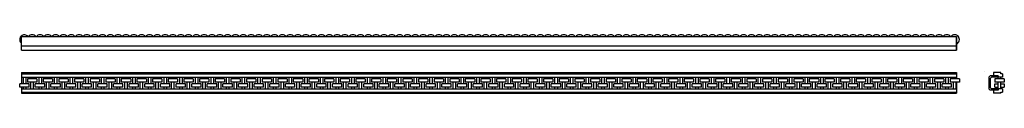
# Model space of a CAD drawing. Extents: x -1614 to 590, y -80 to 50.
import ezdxf

# ---------------------------------------------------------------- set-up
doc = ezdxf.new("R2010")
doc.units = 0
doc.header["$LTSCALE"] = 10
doc.layers.get('0').update_dxf_attribs({"linetype": 'CONTINUOUS'})
doc.layers.add('GUIDE', color=7, linetype='CONTINUOUS')

msp = doc.modelspace()

# ---------------------------------------------------------------- linework, layer by layer
msp.add_lwpolyline([(545.5, -31), (545.5, -31)])
at = {"layer": 'GUIDE'}
for p, q in [((-1610, 46), (483, 46)), ((-1610, 15.5), (-1610, 46)), ((483, 15.5), (483, 46)), ((483, 46), (483, 15.5)), ((-1610, 25.5), (483, 25.5)), ((-1610, 15.5), (483, 15.5)), ((-1610, -34.5), (483, -34.5)), ((-1610, -34.5), (-1610, -59.58)), ((-1610, -36.9), (483, -36.9)), ((483, -34.5), (483, -48.26)), ((555.5, -44.5), (558.5, -41.5)), ((576.5, -41.5), (558.5, -41.5)), ((582, -34.5), (565.5, -34.5)), ((565.5, -34.5), (565.5, -41.5)), ((576.5, -41.5), (576.5, -44.5)), ((586, -36.9), (586, -44.5)), ((-1614, -67.1), (-1614, -59.58)), ((-1593, -59.58), (-1614, -59.58)), ((-1610, -44.5), (483, -44.5)), ((-1606.5, -44.5), (-1606.5, -59.58)), ((-1600.5, -44.5), (-1600.5, -59.58)), ((-1596.5, -48.26), (-1596.5, -55.78)), ((-1575.5, -48.26), (-1596.5, -48.26)), ((-1575.5, -55.78), (-1596.5, -55.78)), ((-1593, -67.1), (-1593, -59.58)), ((-1589, -48.26), (-1589, -44.5)), ((-1589, -70.5), (-1589, -55.78)), ((-1583, -48.26), (-1583, -44.5)), ((-1583, -70.5), (-1583, -55.78)), ((-1558, -59.58), (-1579, -59.58)), ((-1579, -67.1), (-1579, -59.58)), ((-1575.5, -48.26), (-1575.5, -55.78)), ((-1571.5, -44.5), (-1571.5, -59.58)), ((-1565.5, -44.5), (-1565.5, -59.58)), ((-1540.5, -48.26), (-1561.5, -48.26)), ((-1561.5, -48.26), (-1561.5, -55.78)), ((-1540.5, -55.78), (-1561.5, -55.78)), ((-1558, -67.1), (-1558, -59.58)), ((-1554, -48.26), (-1554, -44.5)), ((-1554, -70.5), (-1554, -55.78)), ((-1548, -48.26), (-1548, -44.5)), ((-1548, -70.5), (-1548, -55.78)), ((-1523, -59.58), (-1544, -59.58)), ((-1544, -67.1), (-1544, -59.58)), ((-1540.5, -48.26), (-1540.5, -55.78)), ((-1536.5, -44.5), (-1536.5, -59.58)), ((-1530.5, -44.5), (-1530.5, -59.58)), ((-1505.5, -48.26), (-1526.5, -48.26)), ((-1526.5, -48.26), (-1526.5, -55.78)), ((-1505.5, -55.78), (-1526.5, -55.78)), ((-1523, -67.1), (-1523, -59.58)), ((-1519, -48.26), (-1519, -44.5)), ((-1519, -70.5), (-1519, -55.78)), ((-1513, -48.26), (-1513, -44.5)), ((-1513, -70.5), (-1513, -55.78)), ((-1488, -59.58), (-1509, -59.58)), ((-1509, -67.1), (-1509, -59.58)), ((-1505.5, -48.26), (-1505.5, -55.78)), ((-1501.5, -44.5), (-1501.5, -59.58)), ((-1495.5, -44.5), (-1495.5, -59.58)), ((-1470.5, -48.26), (-1491.5, -48.26)), ((-1491.5, -48.26), (-1491.5, -55.78)), ((-1470.5, -55.78), (-1491.5, -55.78)), ((-1488, -67.1), (-1488, -59.58)), ((-1484, -48.26), (-1484, -44.5)), ((-1484, -70.5), (-1484, -55.78)), ((-1478, -48.26), (-1478, -44.5)), ((-1478, -70.5), (-1478, -55.78)), ((-1453, -59.58), (-1474, -59.58)), ((-1474, -67.1), (-1474, -59.58)), ((-1470.5, -48.26), (-1470.5, -55.78)), ((-1466.5, -44.5), (-1466.5, -59.58)), ((-1460.5, -44.5), (-1460.5, -59.58)), ((-1435.5, -48.26), (-1456.5, -48.26)), ((-1456.5, -48.26), (-1456.5, -55.78)), ((-1435.5, -55.78), (-1456.5, -55.78)), ((-1453, -67.1), (-1453, -59.58)), ((-1449, -48.26), (-1449, -44.5)), ((-1449, -70.5), (-1449, -55.78)), ((-1443, -48.26), (-1443, -44.5)), ((-1443, -70.5), (-1443, -55.78)), ((-1418, -59.58), (-1439, -59.58)), ((-1439, -67.1), (-1439, -59.58)), ((-1435.5, -48.26), (-1435.5, -55.78)), ((-1431.5, -44.5), (-1431.5, -59.58)), ((-1425.5, -44.5), (-1425.5, -59.58)), ((-1400.5, -48.26), (-1421.5, -48.26)), ((-1421.5, -48.26), (-1421.5, -55.78)), ((-1400.5, -55.78), (-1421.5, -55.78)), ((-1418, -67.1), (-1418, -59.58)), ((-1414, -48.26), (-1414, -44.5)), ((-1414, -70.5), (-1414, -55.78)), ((-1408, -48.26), (-1408, -44.5)), ((-1408, -70.5), (-1408, -55.78)), ((-1383, -59.58), (-1404, -59.58)), ((-1404, -67.1), (-1404, -59.58)), ((-1400.5, -48.26), (-1400.5, -55.78)), ((-1396.5, -44.5), (-1396.5, -59.58)), ((-1390.5, -44.5), (-1390.5, -59.58)), ((-1365.5, -48.26), (-1386.5, -48.26)), ((-1386.5, -48.26), (-1386.5, -55.78)), ((-1365.5, -55.78), (-1386.5, -55.78)), ((-1383, -67.1), (-1383, -59.58)), ((-1379, -48.26), (-1379, -44.5)), ((-1379, -70.5), (-1379, -55.78)), ((-1373, -48.26), (-1373, -44.5)), ((-1373, -70.5), (-1373, -55.78)), ((-1348, -59.58), (-1369, -59.58)), ((-1369, -67.1), (-1369, -59.58)), ((-1365.5, -48.26), (-1365.5, -55.78)), ((-1361.5, -44.5), (-1361.5, -59.58)), ((-1355.5, -44.5), (-1355.5, -59.58)), ((-1330.5, -48.26), (-1351.5, -48.26)), ((-1351.5, -48.26), (-1351.5, -55.78)), ((-1330.5, -55.78), (-1351.5, -55.78)), ((-1348, -67.1), (-1348, -59.58)), ((-1344, -48.26), (-1344, -44.5)), ((-1344, -70.5), (-1344, -55.78)), ((-1338, -48.26), (-1338, -44.5)), ((-1338, -70.5), (-1338, -55.78)), ((-1313, -59.58), (-1334, -59.58)), ((-1334, -67.1), (-1334, -59.58)), ((-1330.5, -48.26), (-1330.5, -55.78)), ((-1326.5, -44.5), (-1326.5, -59.58)), ((-1320.5, -44.5), (-1320.5, -59.58)), ((-1295.5, -48.26), (-1316.5, -48.26)), ((-1316.5, -48.26), (-1316.5, -55.78)), ((-1295.5, -55.78), (-1316.5, -55.78)), ((-1313, -67.1), (-1313, -59.58)), ((-1309, -48.26), (-1309, -44.5)), ((-1309, -70.5), (-1309, -55.78)), ((-1303, -48.26), (-1303, -44.5)), ((-1303, -70.5), (-1303, -55.78)), ((-1278, -59.58), (-1299, -59.58)), ((-1299, -67.1), (-1299, -59.58)), ((-1295.5, -48.26), (-1295.5, -55.78)), ((-1291.5, -44.5), (-1291.5, -59.58)), ((-1285.5, -44.5), (-1285.5, -59.58)), ((-1260.5, -48.26), (-1281.5, -48.26)), ((-1281.5, -48.26), (-1281.5, -55.78)), ((-1260.5, -55.78), (-1281.5, -55.78)), ((-1278, -67.1), (-1278, -59.58)), ((-1274, -48.26), (-1274, -44.5)), ((-1274, -70.5), (-1274, -55.78)), ((-1268, -48.26), (-1268, -44.5)), ((-1268, -70.5), (-1268, -55.78)), ((-1243, -59.58), (-1264, -59.58)), ((-1264, -67.1), (-1264, -59.58)), ((-1260.5, -48.26), (-1260.5, -55.78)), ((-1256.5, -44.5), (-1256.5, -59.58)), ((-1250.5, -44.5), (-1250.5, -59.58)), ((-1225.5, -48.26), (-1246.5, -48.26)), ((-1246.5, -48.26), (-1246.5, -55.78)), ((-1225.5, -55.78), (-1246.5, -55.78)), ((-1243, -67.1), (-1243, -59.58)), ((-1239, -48.26), (-1239, -44.5)), ((-1239, -70.5), (-1239, -55.78)), ((-1233, -48.26), (-1233, -44.5)), ((-1233, -70.5), (-1233, -55.78)), ((-1208, -59.58), (-1229, -59.58)), ((-1229, -67.1), (-1229, -59.58)), ((-1225.5, -48.26), (-1225.5, -55.78)), ((-1221.5, -44.5), (-1221.5, -59.58)), ((-1215.5, -44.5), (-1215.5, -59.58)), ((-1190.5, -48.26), (-1211.5, -48.26)), ((-1211.5, -48.26), (-1211.5, -55.78)), ((-1190.5, -55.78), (-1211.5, -55.78)), ((-1208, -67.1), (-1208, -59.58)), ((-1204, -48.26), (-1204, -44.5)), ((-1204, -70.5), (-1204, -55.78)), ((-1198, -48.26), (-1198, -44.5)), ((-1198, -70.5), (-1198, -55.78)), ((-1173, -59.58), (-1194, -59.58)), ((-1194, -67.1), (-1194, -59.58)), ((-1190.5, -48.26), (-1190.5, -55.78)), ((-1186.5, -44.5), (-1186.5, -59.58)), ((-1180.5, -44.5), (-1180.5, -59.58)), ((-1155.5, -48.26), (-1176.5, -48.26)), ((-1176.5, -48.26), (-1176.5, -55.78)), ((-1155.5, -55.78), (-1176.5, -55.78)), ((-1173, -67.1), (-1173, -59.58)), ((-1169, -48.26), (-1169, -44.5)), ((-1169, -70.5), (-1169, -55.78)), ((-1163, -48.26), (-1163, -44.5)), ((-1163, -70.5), (-1163, -55.78)), ((-1138, -59.58), (-1159, -59.58)), ((-1159, -67.1), (-1159, -59.58)), ((-1155.5, -48.26), (-1155.5, -55.78)), ((-1151.5, -44.5), (-1151.5, -59.58)), ((-1145.5, -44.5), (-1145.5, -59.58)), ((-1120.5, -48.26), (-1141.5, -48.26)), ((-1141.5, -48.26), (-1141.5, -55.78)), ((-1120.5, -55.78), (-1141.5, -55.78)), ((-1138, -67.1), (-1138, -59.58)), ((-1134, -48.26), (-1134, -44.5)), ((-1134, -70.5), (-1134, -55.78)), ((-1128, -48.26), (-1128, -44.5)), ((-1128, -70.5), (-1128, -55.78)), ((-1103, -59.58), (-1124, -59.58)), ((-1124, -67.1), (-1124, -59.58)), ((-1120.5, -48.26), (-1120.5, -55.78)), ((-1116.5, -44.5), (-1116.5, -59.58)), ((-1110.5, -44.5), (-1110.5, -59.58)), ((-1085.5, -48.26), (-1106.5, -48.26)), ((-1106.5, -48.26), (-1106.5, -55.78)), ((-1085.5, -55.78), (-1106.5, -55.78)), ((-1103, -67.1), (-1103, -59.58)), ((-1099, -48.26), (-1099, -44.5)), ((-1099, -70.5), (-1099, -55.78)), ((-1093, -48.26), (-1093, -44.5)), ((-1093, -70.5), (-1093, -55.78)), ((-1068, -59.58), (-1089, -59.58)), ((-1089, -67.1), (-1089, -59.58)), ((-1085.5, -48.26), (-1085.5, -55.78)), ((-1081.5, -44.5), (-1081.5, -59.58)), ((-1075.5, -44.5), (-1075.5, -59.58)), ((-1050.5, -48.26), (-1071.5, -48.26)), ((-1071.5, -48.26), (-1071.5, -55.78)), ((-1050.5, -55.78), (-1071.5, -55.78)), ((-1068, -67.1), (-1068, -59.58)), ((-1064, -48.26), (-1064, -44.5)), ((-1064, -70.5), (-1064, -55.78)), ((-1058, -48.26), (-1058, -44.5)), ((-1058, -70.5), (-1058, -55.78)), ((-1033, -59.58), (-1054, -59.58)), ((-1054, -67.1), (-1054, -59.58)), ((-1050.5, -48.26), (-1050.5, -55.78)), ((-1046.5, -44.5), (-1046.5, -59.58)), ((-1040.5, -44.5), (-1040.5, -59.58)), ((-1015.5, -48.26), (-1036.5, -48.26)), ((-1036.5, -48.26), (-1036.5, -55.78)), ((-1015.5, -55.78), (-1036.5, -55.78)), ((-1033, -67.1), (-1033, -59.58)), ((-1029, -48.26), (-1029, -44.5)), ((-1029, -70.5), (-1029, -55.78)), ((-1023, -48.26), (-1023, -44.5)), ((-1023, -70.5), (-1023, -55.78)), ((-998, -59.58), (-1019, -59.58)), ((-1019, -67.1), (-1019, -59.58)), ((-1015.5, -48.26), (-1015.5, -55.78)), ((-1011.5, -44.5), (-1011.5, -59.58)), ((-1005.5, -44.5), (-1005.5, -59.58)), ((-980.5, -48.26), (-1001.5, -48.26)), ((-1001.5, -48.26), (-1001.5, -55.78)), ((-980.5, -55.78), (-1001.5, -55.78)), ((-998, -67.1), (-998, -59.58)), ((-994, -48.26), (-994, -44.5)), ((-994, -70.5), (-994, -55.78)), ((-988, -48.26), (-988, -44.5)), ((-988, -70.5), (-988, -55.78)), ((-963, -59.58), (-984, -59.58)), ((-984, -67.1), (-984, -59.58)), ((-980.5, -48.26), (-980.5, -55.78)), ((-976.5, -44.5), (-976.5, -59.58)), ((-970.5, -44.5), (-970.5, -59.58)), ((-945.5, -48.26), (-966.5, -48.26)), ((-966.5, -48.26), (-966.5, -55.78)), ((-945.5, -55.78), (-966.5, -55.78)), ((-963, -67.1), (-963, -59.58)), ((-959, -48.26), (-959, -44.5)), ((-959, -70.5), (-959, -55.78)), ((-953, -48.26), (-953, -44.5)), ((-953, -70.5), (-953, -55.78)), ((-928, -59.58), (-949, -59.58)), ((-949, -67.1), (-949, -59.58)), ((-945.5, -48.26), (-945.5, -55.78)), ((-941.5, -44.5), (-941.5, -59.58)), ((-935.5, -44.5), (-935.5, -59.58)), ((-910.5, -48.26), (-931.5, -48.26)), ((-931.5, -48.26), (-931.5, -55.78)), ((-910.5, -55.78), (-931.5, -55.78)), ((-928, -67.1), (-928, -59.58)), ((-924, -48.26), (-924, -44.5)), ((-924, -70.5), (-924, -55.78)), ((-918, -48.26), (-918, -44.5)), ((-918, -70.5), (-918, -55.78)), ((-893, -59.58), (-914, -59.58)), ((-914, -67.1), (-914, -59.58)), ((-910.5, -48.26), (-910.5, -55.78)), ((-906.5, -44.5), (-906.5, -59.58)), ((-900.5, -44.5), (-900.5, -59.58)), ((-875.5, -48.26), (-896.5, -48.26)), ((-896.5, -48.26), (-896.5, -55.78)), ((-875.5, -55.78), (-896.5, -55.78)), ((-893, -67.1), (-893, -59.58)), ((-889, -48.26), (-889, -44.5)), ((-889, -70.5), (-889, -55.78)), ((-883, -48.26), (-883, -44.5)), ((-883, -70.5), (-883, -55.78)), ((-858, -59.58), (-879, -59.58)), ((-879, -67.1), (-879, -59.58)), ((-875.5, -48.26), (-875.5, -55.78)), ((-871.5, -44.5), (-871.5, -59.58)), ((-865.5, -44.5), (-865.5, -59.58)), ((-840.5, -48.26), (-861.5, -48.26)), ((-861.5, -48.26), (-861.5, -55.78)), ((-840.5, -55.78), (-861.5, -55.78)), ((-858, -67.1), (-858, -59.58)), ((-854, -48.26), (-854, -44.5)), ((-854, -70.5), (-854, -55.78)), ((-848, -48.26), (-848, -44.5)), ((-848, -70.5), (-848, -55.78)), ((-823, -59.58), (-844, -59.58)), ((-844, -67.1), (-844, -59.58)), ((-840.5, -48.26), (-840.5, -55.78)), ((-836.5, -44.5), (-836.5, -59.58)), ((-830.5, -44.5), (-830.5, -59.58)), ((-805.5, -48.26), (-826.5, -48.26)), ((-826.5, -48.26), (-826.5, -55.78)), ((-805.5, -55.78), (-826.5, -55.78)), ((-823, -67.1), (-823, -59.58)), ((-819, -48.26), (-819, -44.5)), ((-819, -70.5), (-819, -55.78)), ((-813, -48.26), (-813, -44.5)), ((-813, -70.5), (-813, -55.78)), ((-788, -59.58), (-809, -59.58)), ((-809, -67.1), (-809, -59.58)), ((-805.5, -48.26), (-805.5, -55.78)), ((-801.5, -44.5), (-801.5, -59.58)), ((-795.5, -44.5), (-795.5, -59.58)), ((-770.5, -48.26), (-791.5, -48.26)), ((-791.5, -48.26), (-791.5, -55.78)), ((-770.5, -55.78), (-791.5, -55.78)), ((-788, -67.1), (-788, -59.58)), ((-784, -48.26), (-784, -44.5)), ((-784, -70.5), (-784, -55.78)), ((-778, -48.26), (-778, -44.5)), ((-778, -70.5), (-778, -55.78)), ((-753, -59.58), (-774, -59.58)), ((-774, -67.1), (-774, -59.58)), ((-770.5, -48.26), (-770.5, -55.78)), ((-766.5, -44.5), (-766.5, -59.58)), ((-760.5, -44.5), (-760.5, -59.58)), ((-735.5, -48.26), (-756.5, -48.26)), ((-756.5, -48.26), (-756.5, -55.78)), ((-735.5, -55.78), (-756.5, -55.78)), ((-753, -67.1), (-753, -59.58)), ((-749, -48.26), (-749, -44.5)), ((-749, -70.5), (-749, -55.78)), ((-743, -48.26), (-743, -44.5)), ((-743, -70.5), (-743, -55.78)), ((-718, -59.58), (-739, -59.58)), ((-739, -67.1), (-739, -59.58)), ((-735.5, -48.26), (-735.5, -55.78)), ((-731.5, -44.5), (-731.5, -59.58)), ((-725.5, -44.5), (-725.5, -59.58)), ((-700.5, -48.26), (-721.5, -48.26)), ((-721.5, -48.26), (-721.5, -55.78)), ((-700.5, -55.78), (-721.5, -55.78)), ((-718, -67.1), (-718, -59.58)), ((-714, -48.26), (-714, -44.5)), ((-714, -70.5), (-714, -55.78)), ((-708, -48.26), (-708, -44.5)), ((-708, -70.5), (-708, -55.78)), ((-683, -59.58), (-704, -59.58)), ((-704, -67.1), (-704, -59.58)), ((-700.5, -48.26), (-700.5, -55.78)), ((-696.5, -44.5), (-696.5, -59.58)), ((-690.5, -44.5), (-690.5, -59.58)), ((-665.5, -48.26), (-686.5, -48.26)), ((-686.5, -48.26), (-686.5, -55.78)), ((-665.5, -55.78), (-686.5, -55.78)), ((-683, -67.1), (-683, -59.58)), ((-679, -48.26), (-679, -44.5)), ((-679, -70.5), (-679, -55.78)), ((-673, -48.26), (-673, -44.5)), ((-673, -70.5), (-673, -55.78)), ((-648, -59.58), (-669, -59.58)), ((-669, -67.1), (-669, -59.58)), ((-665.5, -48.26), (-665.5, -55.78)), ((-661.5, -44.5), (-661.5, -59.58)), ((-655.5, -44.5), (-655.5, -59.58)), ((-630.5, -48.26), (-651.5, -48.26)), ((-651.5, -48.26), (-651.5, -55.78)), ((-630.5, -55.78), (-651.5, -55.78)), ((-648, -67.1), (-648, -59.58)), ((-644, -48.26), (-644, -44.5)), ((-644, -70.5), (-644, -55.78)), ((-638, -48.26), (-638, -44.5)), ((-638, -70.5), (-638, -55.78)), ((-613, -59.58), (-634, -59.58)), ((-634, -67.1), (-634, -59.58)), ((-630.5, -48.26), (-630.5, -55.78)), ((-626.5, -44.5), (-626.5, -59.58)), ((-620.5, -44.5), (-620.5, -59.58)), ((-595.5, -48.26), (-616.5, -48.26)), ((-616.5, -48.26), (-616.5, -55.78)), ((-595.5, -55.78), (-616.5, -55.78)), ((-613, -67.1), (-613, -59.58)), ((-609, -48.26), (-609, -44.5)), ((-609, -70.5), (-609, -55.78)), ((-603, -48.26), (-603, -44.5)), ((-603, -70.5), (-603, -55.78)), ((-599, -67.1), (-599, -59.58)), ((-578, -59.58), (-599, -59.58)), ((-595.5, -48.26), (-595.5, -55.78)), ((-591.5, -44.5), (-591.5, -59.58)), ((-585.5, -44.5), (-585.5, -59.58)), ((-581.5, -48.26), (-581.5, -55.78)), ((-560.5, -48.26), (-581.5, -48.26)), ((-560.5, -55.78), (-581.5, -55.78)), ((-578, -67.1), (-578, -59.58)), ((-574, -48.26), (-574, -44.5)), ((-574, -70.5), (-574, -55.78)), ((-568, -48.26), (-568, -44.5)), ((-568, -70.5), (-568, -55.78)), ((-564, -67.1), (-564, -59.58)), ((-543, -59.58), (-564, -59.58)), ((-560.5, -48.26), (-560.5, -55.78)), ((-556.5, -44.5), (-556.5, -59.58)), ((-550.5, -44.5), (-550.5, -59.58)), ((-546.5, -48.26), (-546.5, -55.78)), ((-525.5, -48.26), (-546.5, -48.26)), ((-525.5, -55.78), (-546.5, -55.78)), ((-543, -67.1), (-543, -59.58)), ((-539, -48.26), (-539, -44.5)), ((-539, -70.5), (-539, -55.78)), ((-533, -48.26), (-533, -44.5)), ((-533, -70.5), (-533, -55.78)), ((-529, -67.1), (-529, -59.58)), ((-508, -59.58), (-529, -59.58)), ((-525.5, -48.26), (-525.5, -55.78)), ((-521.5, -44.5), (-521.5, -59.58)), ((-515.5, -44.5), (-515.5, -59.58)), ((-511.5, -48.26), (-511.5, -55.78)), ((-490.5, -48.26), (-511.5, -48.26)), ((-490.5, -55.78), (-511.5, -55.78)), ((-508, -67.1), (-508, -59.58)), ((-504, -48.26), (-504, -44.5)), ((-504, -70.5), (-504, -55.78)), ((-498, -48.26), (-498, -44.5)), ((-498, -70.5), (-498, -55.78)), ((-494, -67.1), (-494, -59.58)), ((-473, -59.58), (-494, -59.58)), ((-490.5, -48.26), (-490.5, -55.78)), ((-486.5, -44.5), (-486.5, -59.58)), ((-480.5, -44.5), (-480.5, -59.58)), ((-476.5, -48.26), (-476.5, -55.78)), ((-455.5, -48.26), (-476.5, -48.26)), ((-455.5, -55.78), (-476.5, -55.78)), ((-473, -67.1), (-473, -59.58)), ((-469, -48.26), (-469, -44.5)), ((-469, -70.5), (-469, -55.78)), ((-463, -48.26), (-463, -44.5)), ((-463, -70.5), (-463, -55.78)), ((-459, -67.1), (-459, -59.58)), ((-438, -59.58), (-459, -59.58)), ((-455.5, -48.26), (-455.5, -55.78)), ((-451.5, -44.5), (-451.5, -59.58)), ((-445.5, -44.5), (-445.5, -59.58)), ((-441.5, -48.26), (-441.5, -55.78)), ((-420.5, -48.26), (-441.5, -48.26)), ((-420.5, -55.78), (-441.5, -55.78)), ((-438, -67.1), (-438, -59.58)), ((-434, -48.26), (-434, -44.5)), ((-434, -70.5), (-434, -55.78)), ((-428, -48.26), (-428, -44.5)), ((-428, -70.5), (-428, -55.78)), ((-424, -67.1), (-424, -59.58)), ((-403, -59.58), (-424, -59.58)), ((-420.5, -48.26), (-420.5, -55.78)), ((-416.5, -44.5), (-416.5, -59.58)), ((-410.5, -44.5), (-410.5, -59.58)), ((-406.5, -48.26), (-406.5, -55.78)), ((-385.5, -48.26), (-406.5, -48.26)), ((-385.5, -55.78), (-406.5, -55.78)), ((-403, -67.1), (-403, -59.58)), ((-399, -48.26), (-399, -44.5)), ((-399, -70.5), (-399, -55.78)), ((-393, -48.26), (-393, -44.5)), ((-393, -70.5), (-393, -55.78)), ((-389, -67.1), (-389, -59.58)), ((-368, -59.58), (-389, -59.58)), ((-385.5, -48.26), (-385.5, -55.78)), ((-381.5, -44.5), (-381.5, -59.58)), ((-375.5, -44.5), (-375.5, -59.58)), ((-371.5, -48.26), (-371.5, -55.78)), ((-350.5, -48.26), (-371.5, -48.26)), ((-350.5, -55.78), (-371.5, -55.78)), ((-368, -67.1), (-368, -59.58)), ((-364, -48.26), (-364, -44.5)), ((-364, -70.5), (-364, -55.78)), ((-358, -48.26), (-358, -44.5)), ((-358, -70.5), (-358, -55.78)), ((-354, -67.1), (-354, -59.58)), ((-333, -59.58), (-354, -59.58)), ((-350.5, -48.26), (-350.5, -55.78)), ((-346.5, -44.5), (-346.5, -59.58)), ((-340.5, -44.5), (-340.5, -59.58)), ((-336.5, -48.26), (-336.5, -55.78)), ((-315.5, -48.26), (-336.5, -48.26)), ((-315.5, -55.78), (-336.5, -55.78)), ((-333, -67.1), (-333, -59.58)), ((-329, -48.26), (-329, -44.5)), ((-329, -70.5), (-329, -55.78)), ((-323, -48.26), (-323, -44.5)), ((-323, -70.5), (-323, -55.78)), ((-319, -67.1), (-319, -59.58)), ((-298, -59.58), (-319, -59.58)), ((-315.5, -48.26), (-315.5, -55.78)), ((-311.5, -44.5), (-311.5, -59.58)), ((-305.5, -44.5), (-305.5, -59.58)), ((-301.5, -48.26), (-301.5, -55.78)), ((-280.5, -48.26), (-301.5, -48.26)), ((-280.5, -55.78), (-301.5, -55.78)), ((-298, -67.1), (-298, -59.58)), ((-294, -48.26), (-294, -44.5)), ((-294, -70.5), (-294, -55.78)), ((-288, -48.26), (-288, -44.5)), ((-288, -70.5), (-288, -55.78)), ((-284, -67.1), (-284, -59.58)), ((-263, -59.58), (-284, -59.58)), ((-280.5, -48.26), (-280.5, -55.78)), ((-276.5, -44.5), (-276.5, -59.58)), ((-270.5, -44.5), (-270.5, -59.58)), ((-266.5, -48.26), (-266.5, -55.78)), ((-245.5, -48.26), (-266.5, -48.26)), ((-245.5, -55.78), (-266.5, -55.78)), ((-263, -67.1), (-263, -59.58)), ((-259, -48.26), (-259, -44.5)), ((-259, -70.5), (-259, -55.78)), ((-253, -48.26), (-253, -44.5)), ((-253, -70.5), (-253, -55.78)), ((-249, -67.1), (-249, -59.58)), ((-228, -59.58), (-249, -59.58)), ((-245.5, -48.26), (-245.5, -55.78)), ((-241.5, -44.5), (-241.5, -59.58)), ((-235.5, -44.5), (-235.5, -59.58)), ((-231.5, -48.26), (-231.5, -55.78)), ((-210.5, -48.26), (-231.5, -48.26)), ((-210.5, -55.78), (-231.5, -55.78)), ((-228, -67.1), (-228, -59.58)), ((-224, -48.26), (-224, -44.5)), ((-224, -70.5), (-224, -55.78)), ((-218, -48.26), (-218, -44.5)), ((-218, -70.5), (-218, -55.78)), ((-214, -67.1), (-214, -59.58)), ((-193, -59.58), (-214, -59.58)), ((-210.5, -48.26), (-210.5, -55.78)), ((-206.5, -44.5), (-206.5, -59.58)), ((-200.5, -44.5), (-200.5, -59.58)), ((-196.5, -48.26), (-196.5, -55.78)), ((-175.5, -48.26), (-196.5, -48.26)), ((-175.5, -55.78), (-196.5, -55.78)), ((-193, -67.1), (-193, -59.58)), ((-189, -48.26), (-189, -44.5)), ((-189, -70.5), (-189, -55.78)), ((-183, -48.26), (-183, -44.5)), ((-183, -70.5), (-183, -55.78)), ((-179, -67.1), (-179, -59.58)), ((-158, -59.58), (-179, -59.58)), ((-175.5, -48.26), (-175.5, -55.78)), ((-171.5, -44.5), (-171.5, -59.58)), ((-165.5, -44.5), (-165.5, -59.58)), ((-161.5, -48.26), (-161.5, -55.78)), ((-140.5, -48.26), (-161.5, -48.26)), ((-140.5, -55.78), (-161.5, -55.78)), ((-158, -67.1), (-158, -59.58)), ((-154, -48.26), (-154, -44.5)), ((-154, -70.5), (-154, -55.78)), ((-148, -48.26), (-148, -44.5)), ((-148, -70.5), (-148, -55.78)), ((-144, -67.1), (-144, -59.58)), ((-123, -59.58), (-144, -59.58)), ((-140.5, -48.26), (-140.5, -55.78)), ((-136.5, -44.5), (-136.5, -59.58)), ((-130.5, -44.5), (-130.5, -59.58)), ((-126.5, -48.26), (-126.5, -55.78)), ((-105.5, -48.26), (-126.5, -48.26)), ((-105.5, -55.78), (-126.5, -55.78)), ((-123, -67.1), (-123, -59.58)), ((-119, -48.26), (-119, -44.5)), ((-119, -70.5), (-119, -55.78)), ((-113, -48.26), (-113, -44.5)), ((-113, -70.5), (-113, -55.78)), ((-109, -67.1), (-109, -59.58)), ((-88, -59.58), (-109, -59.58)), ((-105.5, -48.26), (-105.5, -55.78)), ((-101.5, -44.5), (-101.5, -59.58)), ((-95.5, -44.5), (-95.5, -59.58)), ((-91.5, -48.26), (-91.5, -55.78)), ((-70.5, -48.26), (-91.5, -48.26)), ((-70.5, -55.78), (-91.5, -55.78)), ((-88, -67.1), (-88, -59.58)), ((-84, -48.26), (-84, -44.5)), ((-84, -70.5), (-84, -55.78)), ((-78, -48.26), (-78, -44.5)), ((-78, -70.5), (-78, -55.78)), ((-74, -67.1), (-74, -59.58)), ((-53, -59.58), (-74, -59.58)), ((-70.5, -48.26), (-70.5, -55.78)), ((-66.5, -44.5), (-66.5, -59.58)), ((-60.5, -44.5), (-60.5, -59.58)), ((-56.5, -48.26), (-56.5, -55.78)), ((-35.5, -48.26), (-56.5, -48.26)), ((-35.5, -55.78), (-56.5, -55.78)), ((-53, -67.1), (-53, -59.58)), ((-49, -48.26), (-49, -44.5)), ((-49, -70.5), (-49, -55.78)), ((-43, -48.26), (-43, -44.5)), ((-43, -70.5), (-43, -55.78)), ((-39, -67.1), (-39, -59.58)), ((-18, -59.58), (-39, -59.58)), ((-35.5, -48.26), (-35.5, -55.78)), ((-31.5, -44.5), (-31.5, -59.58)), ((-25.5, -44.5), (-25.5, -59.58)), ((-21.5, -48.26), (-21.5, -55.78)), ((-0.5, -48.26), (-21.5, -48.26)), ((-0.5, -55.78), (-21.5, -55.78)), ((-18, -67.1), (-18, -59.58)), ((-14, -48.26), (-14, -44.5)), ((-14, -70.5), (-14, -55.78)), ((-8, -48.26), (-8, -44.5)), ((-8, -70.5), (-8, -55.78)), ((-4, -67.1), (-4, -59.58)), ((17, -59.58), (-4, -59.58)), ((-0.5, -48.26), (-0.5, -55.78)), ((3.5, -44.5), (3.5, -59.58)), ((9.5, -44.5), (9.5, -59.58)), ((13.5, -48.26), (13.5, -55.78)), ((34.5, -48.26), (13.5, -48.26)), ((34.5, -55.78), (13.5, -55.78)), ((17, -67.1), (17, -59.58)), ((21, -48.26), (21, -44.5)), ((21, -70.5), (21, -55.78)), ((27, -48.26), (27, -44.5)), ((27, -70.5), (27, -55.78)), ((31, -67.1), (31, -59.58)), ((52, -59.58), (31, -59.58)), ((34.5, -48.26), (34.5, -55.78)), ((38.5, -44.5), (38.5, -59.58)), ((44.5, -44.5), (44.5, -59.58)), ((48.5, -48.26), (48.5, -55.78)), ((69.5, -48.26), (48.5, -48.26)), ((69.5, -55.78), (48.5, -55.78)), ((52, -67.1), (52, -59.58)), ((56, -48.26), (56, -44.5)), ((56, -70.5), (56, -55.78)), ((62, -48.26), (62, -44.5)), ((62, -70.5), (62, -55.78)), ((66, -67.1), (66, -59.58)), ((87, -59.58), (66, -59.58)), ((69.5, -48.26), (69.5, -55.78)), ((73.5, -44.5), (73.5, -59.58)), ((79.5, -44.5), (79.5, -59.58)), ((83.5, -48.26), (83.5, -55.78)), ((104.5, -48.26), (83.5, -48.26)), ((104.5, -55.78), (83.5, -55.78)), ((87, -67.1), (87, -59.58)), ((91, -48.26), (91, -44.5)), ((91, -70.5), (91, -55.78)), ((97, -48.26), (97, -44.5)), ((97, -70.5), (97, -55.78)), ((101, -67.1), (101, -59.58)), ((122, -59.58), (101, -59.58)), ((104.5, -48.26), (104.5, -55.78)), ((108.5, -44.5), (108.5, -59.58)), ((114.5, -44.5), (114.5, -59.58)), ((118.5, -48.26), (118.5, -55.78)), ((139.5, -48.26), (118.5, -48.26)), ((139.5, -55.78), (118.5, -55.78)), ((122, -67.1), (122, -59.58)), ((126, -48.26), (126, -44.5)), ((126, -70.5), (126, -55.78)), ((132, -48.26), (132, -44.5)), ((132, -70.5), (132, -55.78)), ((136, -67.1), (136, -59.58)), ((157, -59.58), (136, -59.58)), ((139.5, -48.26), (139.5, -55.78)), ((143.5, -44.5), (143.5, -59.58)), ((149.5, -44.5), (149.5, -59.58)), ((153.5, -48.26), (153.5, -55.78)), ((174.5, -48.26), (153.5, -48.26)), ((174.5, -55.78), (153.5, -55.78)), ((157, -67.1), (157, -59.58)), ((161, -48.26), (161, -44.5)), ((161, -70.5), (161, -55.78)), ((167, -48.26), (167, -44.5)), ((167, -70.5), (167, -55.78)), ((171, -67.1), (171, -59.58)), ((192, -59.58), (171, -59.58)), ((174.5, -48.26), (174.5, -55.78)), ((178.5, -44.5), (178.5, -59.58)), ((184.5, -44.5), (184.5, -59.58)), ((188.5, -48.26), (188.5, -55.78)), ((209.5, -48.26), (188.5, -48.26)), ((209.5, -55.78), (188.5, -55.78)), ((192, -67.1), (192, -59.58)), ((196, -48.26), (196, -44.5)), ((196, -70.5), (196, -55.78)), ((202, -48.26), (202, -44.5)), ((202, -70.5), (202, -55.78)), ((206, -67.1), (206, -59.58)), ((227, -59.58), (206, -59.58)), ((209.5, -48.26), (209.5, -55.78)), ((213.5, -44.5), (213.5, -59.58)), ((219.5, -44.5), (219.5, -59.58)), ((223.5, -48.26), (223.5, -55.78)), ((244.5, -48.26), (223.5, -48.26)), ((244.5, -55.78), (223.5, -55.78)), ((227, -67.1), (227, -59.58)), ((231, -48.26), (231, -44.5)), ((231, -70.5), (231, -55.78)), ((237, -48.26), (237, -44.5)), ((237, -70.5), (237, -55.78)), ((241, -67.1), (241, -59.58)), ((262, -59.58), (241, -59.58)), ((244.5, -48.26), (244.5, -55.78)), ((248.5, -44.5), (248.5, -59.58)), ((254.5, -44.5), (254.5, -59.58)), ((258.5, -48.26), (258.5, -55.78)), ((279.5, -48.26), (258.5, -48.26)), ((279.5, -55.78), (258.5, -55.78)), ((262, -67.1), (262, -59.58)), ((266, -48.26), (266, -44.5)), ((266, -70.5), (266, -55.78)), ((272, -48.26), (272, -44.5)), ((272, -70.5), (272, -55.78)), ((276, -67.1), (276, -59.58)), ((297, -59.58), (276, -59.58)), ((279.5, -48.26), (279.5, -55.78)), ((283.5, -44.5), (283.5, -59.58)), ((289.5, -44.5), (289.5, -59.58)), ((293.5, -48.26), (293.5, -55.78)), ((314.5, -48.26), (293.5, -48.26)), ((314.5, -55.78), (293.5, -55.78)), ((297, -67.1), (297, -59.58)), ((301, -48.26), (301, -44.5)), ((301, -70.5), (301, -55.78)), ((307, -48.26), (307, -44.5)), ((307, -70.5), (307, -55.78)), ((311, -67.1), (311, -59.58)), ((332, -59.58), (311, -59.58)), ((314.5, -48.26), (314.5, -55.78)), ((318.5, -44.5), (318.5, -59.58)), ((324.5, -44.5), (324.5, -59.58)), ((328.5, -48.26), (328.5, -55.78)), ((349.5, -48.26), (328.5, -48.26)), ((349.5, -55.78), (328.5, -55.78)), ((332, -67.1), (332, -59.58)), ((336, -48.26), (336, -44.5)), ((336, -70.5), (336, -55.78)), ((342, -48.26), (342, -44.5)), ((342, -70.5), (342, -55.78)), ((346, -67.1), (346, -59.58)), ((367, -59.58), (346, -59.58)), ((349.5, -48.26), (349.5, -55.78)), ((353.5, -44.5), (353.5, -59.58)), ((359.5, -44.5), (359.5, -59.58)), ((363.5, -48.26), (363.5, -55.78)), ((384.5, -48.26), (363.5, -48.26)), ((384.5, -55.78), (363.5, -55.78)), ((367, -67.1), (367, -59.58)), ((371, -48.26), (371, -44.5)), ((371, -70.5), (371, -55.78)), ((377, -48.26), (377, -44.5)), ((377, -70.5), (377, -55.78)), ((381, -67.1), (381, -59.58)), ((402, -59.58), (381, -59.58)), ((384.5, -48.26), (384.5, -55.78)), ((388.5, -44.5), (388.5, -59.58)), ((394.5, -44.5), (394.5, -59.58)), ((398.5, -48.26), (398.5, -55.78)), ((419.5, -48.26), (398.5, -48.26)), ((419.5, -55.78), (398.5, -55.78)), ((402, -67.1), (402, -59.58)), ((406, -48.26), (406, -44.5)), ((406, -70.5), (406, -55.78)), ((412, -48.26), (412, -44.5)), ((412, -70.5), (412, -55.78)), ((416, -67.1), (416, -59.58)), ((437, -59.58), (416, -59.58)), ((419.5, -48.26), (419.5, -55.78)), ((423.5, -44.5), (423.5, -59.58)), ((429.5, -44.5), (429.5, -59.58)), ((433.5, -48.26), (433.5, -55.78)), ((454.5, -48.26), (433.5, -48.26)), ((454.5, -55.78), (433.5, -55.78)), ((437, -67.1), (437, -59.58)), ((441, -48.26), (441, -44.5)), ((441, -70.5), (441, -55.78)), ((447, -48.26), (447, -44.5)), ((447, -70.5), (447, -55.78)), ((451, -67.1), (451, -59.58)), ((472, -59.58), (451, -59.58)), ((454.5, -48.26), (454.5, -55.78)), ((458.5, -44.5), (458.5, -59.58)), ((464.5, -44.5), (464.5, -59.58)), ((468.5, -48.26), (468.5, -55.78)), ((489.5, -48.26), (468.5, -48.26)), ((489.5, -55.78), (468.5, -55.78)), ((472, -67.1), (472, -59.58)), ((476, -48.26), (476, -44.5)), ((476, -70.5), (476, -55.78)), ((482, -48.26), (482, -44.5)), ((482, -70.5), (482, -55.78)), ((483, -55.78), (483, -80.5)), ((489.5, -48.26), (489.5, -55.78)), ((555.5, -44.5), (555.5, -70.5)), ((558.5, -47.5), (561.5, -44.5)), ((558.5, -47.5), (558.5, -67.5)), ((586, -44.5), (561.5, -44.5)), ((569, -48.26), (569, -55.78)), ((590, -48.26), (569, -48.26)), ((590, -55.78), (569, -55.78)), ((569, -59.58), (576.5, -59.58)), ((569, -67.1), (569, -59.58)), ((576.5, -48.26), (576.5, -44.5)), ((576.5, -70.5), (576.5, -55.78)), ((582.5, -48.26), (582.5, -44.5)), ((582.5, -70.5), (582.5, -55.78)), ((582.5, -59.58), (590, -59.58)), ((590, -48.26), (590, -55.78)), ((590, -59.58), (590, -67.1)), ((-1593, -67.1), (-1614, -67.1)), ((-1610, -67.1), (-1610, -80.5)), ((-1610, -70.5), (483, -70.5)), ((-1610, -78.1), (483, -78.1)), ((-1610, -80.5), (483, -80.5)), ((-1606.5, -67.1), (-1606.5, -70.5)), ((-1600.5, -67.1), (-1600.5, -70.5)), ((-1558, -67.1), (-1579, -67.1)), ((-1571.5, -67.1), (-1571.5, -70.5)), ((-1565.5, -67.1), (-1565.5, -70.5)), ((-1523, -67.1), (-1544, -67.1)), ((-1536.5, -67.1), (-1536.5, -70.5)), ((-1530.5, -67.1), (-1530.5, -70.5)), ((-1488, -67.1), (-1509, -67.1)), ((-1501.5, -67.1), (-1501.5, -70.5)), ((-1495.5, -67.1), (-1495.5, -70.5)), ((-1453, -67.1), (-1474, -67.1)), ((-1466.5, -67.1), (-1466.5, -70.5)), ((-1460.5, -67.1), (-1460.5, -70.5)), ((-1418, -67.1), (-1439, -67.1)), ((-1431.5, -67.1), (-1431.5, -70.5)), ((-1425.5, -67.1), (-1425.5, -70.5)), ((-1383, -67.1), (-1404, -67.1)), ((-1396.5, -67.1), (-1396.5, -70.5)), ((-1390.5, -67.1), (-1390.5, -70.5)), ((-1348, -67.1), (-1369, -67.1)), ((-1361.5, -67.1), (-1361.5, -70.5)), ((-1355.5, -67.1), (-1355.5, -70.5)), ((-1313, -67.1), (-1334, -67.1)), ((-1326.5, -67.1), (-1326.5, -70.5)), ((-1320.5, -67.1), (-1320.5, -70.5)), ((-1278, -67.1), (-1299, -67.1)), ((-1291.5, -67.1), (-1291.5, -70.5)), ((-1285.5, -67.1), (-1285.5, -70.5)), ((-1243, -67.1), (-1264, -67.1)), ((-1256.5, -67.1), (-1256.5, -70.5)), ((-1250.5, -67.1), (-1250.5, -70.5)), ((-1208, -67.1), (-1229, -67.1)), ((-1221.5, -67.1), (-1221.5, -70.5)), ((-1215.5, -67.1), (-1215.5, -70.5)), ((-1173, -67.1), (-1194, -67.1)), ((-1186.5, -67.1), (-1186.5, -70.5)), ((-1180.5, -67.1), (-1180.5, -70.5)), ((-1138, -67.1), (-1159, -67.1)), ((-1151.5, -67.1), (-1151.5, -70.5)), ((-1145.5, -67.1), (-1145.5, -70.5)), ((-1103, -67.1), (-1124, -67.1)), ((-1116.5, -67.1), (-1116.5, -70.5)), ((-1110.5, -67.1), (-1110.5, -70.5)), ((-1068, -67.1), (-1089, -67.1)), ((-1081.5, -67.1), (-1081.5, -70.5)), ((-1075.5, -67.1), (-1075.5, -70.5)), ((-1033, -67.1), (-1054, -67.1)), ((-1046.5, -67.1), (-1046.5, -70.5)), ((-1040.5, -67.1), (-1040.5, -70.5)), ((-998, -67.1), (-1019, -67.1)), ((-1011.5, -67.1), (-1011.5, -70.5)), ((-1005.5, -67.1), (-1005.5, -70.5)), ((-963, -67.1), (-984, -67.1)), ((-976.5, -67.1), (-976.5, -70.5)), ((-970.5, -67.1), (-970.5, -70.5)), ((-928, -67.1), (-949, -67.1)), ((-941.5, -67.1), (-941.5, -70.5)), ((-935.5, -67.1), (-935.5, -70.5)), ((-893, -67.1), (-914, -67.1)), ((-906.5, -67.1), (-906.5, -70.5)), ((-900.5, -67.1), (-900.5, -70.5)), ((-858, -67.1), (-879, -67.1)), ((-871.5, -67.1), (-871.5, -70.5)), ((-865.5, -67.1), (-865.5, -70.5)), ((-823, -67.1), (-844, -67.1)), ((-836.5, -67.1), (-836.5, -70.5)), ((-830.5, -67.1), (-830.5, -70.5)), ((-788, -67.1), (-809, -67.1)), ((-801.5, -67.1), (-801.5, -70.5)), ((-795.5, -67.1), (-795.5, -70.5)), ((-753, -67.1), (-774, -67.1)), ((-766.5, -67.1), (-766.5, -70.5)), ((-760.5, -67.1), (-760.5, -70.5)), ((-718, -67.1), (-739, -67.1)), ((-731.5, -67.1), (-731.5, -70.5)), ((-725.5, -67.1), (-725.5, -70.5)), ((-683, -67.1), (-704, -67.1)), ((-696.5, -67.1), (-696.5, -70.5)), ((-690.5, -67.1), (-690.5, -70.5)), ((-648, -67.1), (-669, -67.1)), ((-661.5, -67.1), (-661.5, -70.5)), ((-655.5, -67.1), (-655.5, -70.5)), ((-613, -67.1), (-634, -67.1)), ((-626.5, -67.1), (-626.5, -70.5)), ((-620.5, -67.1), (-620.5, -70.5)), ((-578, -67.1), (-599, -67.1)), ((-591.5, -67.1), (-591.5, -70.5)), ((-585.5, -67.1), (-585.5, -70.5)), ((-543, -67.1), (-564, -67.1)), ((-556.5, -67.1), (-556.5, -70.5)), ((-550.5, -67.1), (-550.5, -70.5)), ((-508, -67.1), (-529, -67.1)), ((-521.5, -67.1), (-521.5, -70.5)), ((-515.5, -67.1), (-515.5, -70.5)), ((-473, -67.1), (-494, -67.1)), ((-486.5, -67.1), (-486.5, -70.5)), ((-480.5, -67.1), (-480.5, -70.5)), ((-438, -67.1), (-459, -67.1)), ((-451.5, -67.1), (-451.5, -70.5)), ((-445.5, -67.1), (-445.5, -70.5)), ((-403, -67.1), (-424, -67.1)), ((-416.5, -67.1), (-416.5, -70.5)), ((-410.5, -67.1), (-410.5, -70.5)), ((-368, -67.1), (-389, -67.1)), ((-381.5, -67.1), (-381.5, -70.5)), ((-375.5, -67.1), (-375.5, -70.5)), ((-333, -67.1), (-354, -67.1)), ((-346.5, -67.1), (-346.5, -70.5)), ((-340.5, -67.1), (-340.5, -70.5)), ((-298, -67.1), (-319, -67.1)), ((-311.5, -67.1), (-311.5, -70.5)), ((-305.5, -67.1), (-305.5, -70.5)), ((-263, -67.1), (-284, -67.1)), ((-276.5, -67.1), (-276.5, -70.5)), ((-270.5, -67.1), (-270.5, -70.5)), ((-228, -67.1), (-249, -67.1)), ((-241.5, -67.1), (-241.5, -70.5)), ((-235.5, -67.1), (-235.5, -70.5)), ((-193, -67.1), (-214, -67.1)), ((-206.5, -67.1), (-206.5, -70.5)), ((-200.5, -67.1), (-200.5, -70.5)), ((-158, -67.1), (-179, -67.1)), ((-171.5, -67.1), (-171.5, -70.5)), ((-165.5, -67.1), (-165.5, -70.5)), ((-123, -67.1), (-144, -67.1)), ((-136.5, -67.1), (-136.5, -70.5)), ((-130.5, -67.1), (-130.5, -70.5)), ((-88, -67.1), (-109, -67.1)), ((-101.5, -67.1), (-101.5, -70.5)), ((-95.5, -67.1), (-95.5, -70.5)), ((-53, -67.1), (-74, -67.1)), ((-66.5, -67.1), (-66.5, -70.5)), ((-60.5, -67.1), (-60.5, -70.5)), ((-18, -67.1), (-39, -67.1)), ((-31.5, -67.1), (-31.5, -70.5)), ((-25.5, -67.1), (-25.5, -70.5)), ((17, -67.1), (-4, -67.1)), ((3.5, -67.1), (3.5, -70.5)), ((9.5, -67.1), (9.5, -70.5)), ((52, -67.1), (31, -67.1)), ((38.5, -67.1), (38.5, -70.5)), ((44.5, -67.1), (44.5, -70.5)), ((87, -67.1), (66, -67.1)), ((73.5, -67.1), (73.5, -70.5)), ((79.5, -67.1), (79.5, -70.5)), ((122, -67.1), (101, -67.1)), ((108.5, -67.1), (108.5, -70.5)), ((114.5, -67.1), (114.5, -70.5)), ((157, -67.1), (136, -67.1)), ((143.5, -67.1), (143.5, -70.5)), ((149.5, -67.1), (149.5, -70.5)), ((192, -67.1), (171, -67.1)), ((178.5, -67.1), (178.5, -70.5)), ((184.5, -67.1), (184.5, -70.5)), ((227, -67.1), (206, -67.1)), ((213.5, -67.1), (213.5, -70.5)), ((219.5, -67.1), (219.5, -70.5)), ((262, -67.1), (241, -67.1)), ((248.5, -67.1), (248.5, -70.5)), ((254.5, -67.1), (254.5, -70.5)), ((297, -67.1), (276, -67.1)), ((283.5, -67.1), (283.5, -70.5)), ((289.5, -67.1), (289.5, -70.5)), ((332, -67.1), (311, -67.1)), ((318.5, -67.1), (318.5, -70.5)), ((324.5, -67.1), (324.5, -70.5)), ((367, -67.1), (346, -67.1)), ((353.5, -67.1), (353.5, -70.5)), ((359.5, -67.1), (359.5, -70.5)), ((402, -67.1), (381, -67.1)), ((388.5, -67.1), (388.5, -70.5)), ((394.5, -67.1), (394.5, -70.5)), ((437, -67.1), (416, -67.1)), ((423.5, -67.1), (423.5, -70.5)), ((429.5, -67.1), (429.5, -70.5)), ((472, -67.1), (451, -67.1)), ((458.5, -67.1), (458.5, -70.5)), ((464.5, -67.1), (464.5, -70.5)), ((555.5, -70.5), (558.5, -73.5)), ((561.5, -70.5), (558.5, -67.5)), ((576.5, -73.5), (558.5, -73.5)), ((586, -70.5), (561.5, -70.5)), ((565.5, -73.5), (565.5, -80.5)), ((582, -80.5), (565.5, -80.5)), ((569, -67.1), (576.5, -67.1)), ((576.5, -70.5), (576.5, -73.5)), ((582.5, -67.1), (590, -67.1)), ((586, -70.5), (586, -78.1))]:
    msp.add_line(p, q, dxfattribs=at)
for points in [[(487.25, 46, 0.485071), (470.75, 46, 2.061553)], [(483, 29.79, 0.497786), (487.25, 46, 0.485071)]]:
    msp.add_lwpolyline(points, format="xyb", dxfattribs=at)
for points in [[(586, -36.9), (582, -36.9), (582, -34.5)], [(582, -78.1), (586, -78.1)], [(582, -80.5), (582, -78.1)]]:
    msp.add_lwpolyline(points, dxfattribs=at)
for centre, end in [((-1603.5, 39.5), 231.75338), ((-1586, 39.5), 141.75338), ((-1568.5, 39.5), 141.75338), ((-1551, 39.5), 141.75338), ((-1533.5, 39.5), 141.75338), ((-1516, 39.5), 141.75338), ((-1498.5, 39.5), 141.75338), ((-1481, 39.5), 141.75338), ((-1463.5, 39.5), 141.75338), ((-1446, 39.5), 141.75338), ((-1428.5, 39.5), 141.75338), ((-1411, 39.5), 141.75338), ((-1393.5, 39.5), 141.75338), ((-1376, 39.5), 141.75338), ((-1358.5, 39.5), 141.75338), ((-1341, 39.5), 141.75338), ((-1323.5, 39.5), 141.75338), ((-1306, 39.5), 141.75338), ((-1288.5, 39.5), 141.75338), ((-1271, 39.5), 141.75338), ((-1253.5, 39.5), 141.75338), ((-1236, 39.5), 141.75338), ((-1218.5, 39.5), 141.75338), ((-1201, 39.5), 141.75338), ((-1183.5, 39.5), 141.75338), ((-1166, 39.5), 141.75338), ((-1148.5, 39.5), 141.75338), ((-1131, 39.5), 141.75338), ((-1113.5, 39.5), 141.75338), ((-1096, 39.5), 141.75338), ((-1078.5, 39.5), 141.75338), ((-1061, 39.5), 141.75338), ((-1043.5, 39.5), 141.75338), ((-1026, 39.5), 141.75338), ((-1008.5, 39.5), 141.75338), ((-991, 39.5), 141.75338), ((-973.5, 39.5), 141.75338), ((-956, 39.5), 141.75338), ((-938.5, 39.5), 141.75338), ((-921, 39.5), 141.75338), ((-903.5, 39.5), 141.75338), ((-886, 39.5), 141.75338), ((-868.5, 39.5), 141.75338), ((-851, 39.5), 141.75338), ((-833.5, 39.5), 141.75338), ((-816, 39.5), 141.75338), ((-798.5, 39.5), 141.75338), ((-781, 39.5), 141.75338), ((-763.5, 39.5), 141.75338), ((-746, 39.5), 141.75338), ((-728.5, 39.5), 141.75338), ((-711, 39.5), 141.75338), ((-693.5, 39.5), 141.75338), ((-676, 39.5), 141.75338), ((-658.5, 39.5), 141.75338), ((-641, 39.5), 141.75338), ((-623.5, 39.5), 141.75338), ((-606, 39.5), 141.75338), ((-588.5, 39.5), 141.75338), ((-571, 39.5), 141.75338), ((-553.5, 39.5), 141.75338), ((-536, 39.5), 141.75338), ((-518.5, 39.5), 141.75338), ((-501, 39.5), 141.75338), ((-483.5, 39.5), 141.75338), ((-466, 39.5), 141.75338), ((-448.5, 39.5), 141.75338), ((-431, 39.5), 141.75338), ((-413.5, 39.5), 141.75338), ((-396, 39.5), 141.75338), ((-378.5, 39.5), 141.75338), ((-361, 39.5), 141.75338), ((-343.5, 39.5), 141.75338), ((-326, 39.5), 141.75338), ((-308.5, 39.5), 141.75338), ((-291, 39.5), 141.75338), ((-273.5, 39.5), 141.75338), ((-256, 39.5), 141.75338), ((-238.5, 39.5), 141.75338), ((-221, 39.5), 141.75338), ((-203.5, 39.5), 141.75338), ((-186, 39.5), 141.75338), ((-168.5, 39.5), 141.75338), ((-151, 39.5), 141.75338), ((-133.5, 39.5), 141.75338), ((-116, 39.5), 141.75338), ((-98.5, 39.5), 141.75338), ((-81, 39.5), 141.75338), ((-63.5, 39.5), 141.75338), ((-46, 39.5), 141.75338), ((-28.5, 39.5), 141.75338), ((-11, 39.5), 141.75338), ((6.5, 39.5), 141.75338), ((24, 39.5), 141.75338), ((41.5, 39.5), 141.75338), ((59, 39.5), 141.75338), ((76.5, 39.5), 141.75338), ((94, 39.5), 141.75338), ((111.5, 39.5), 141.75338), ((129, 39.5), 141.75338), ((146.5, 39.5), 141.75338), ((164, 39.5), 141.75338), ((181.5, 39.5), 141.75338), ((199, 39.5), 141.75338), ((216.5, 39.5), 141.75338), ((234, 39.5), 141.75338), ((251.5, 39.5), 141.75338), ((269, 39.5), 141.75338), ((286.5, 39.5), 141.75338), ((304, 39.5), 141.75338), ((321.5, 39.5), 141.75338), ((339, 39.5), 141.75338), ((356.5, 39.5), 141.75338), ((374, 39.5), 141.75338), ((391.5, 39.5), 141.75338), ((409, 39.5), 141.75338), ((426.5, 39.5), 141.75338), ((444, 39.5), 141.75338), ((461.5, 39.5), 141.75338)]:
    msp.add_arc(centre, 10.5, 38.24662, end, dxfattribs=at)

doc.saveas('drawing.dxf')
